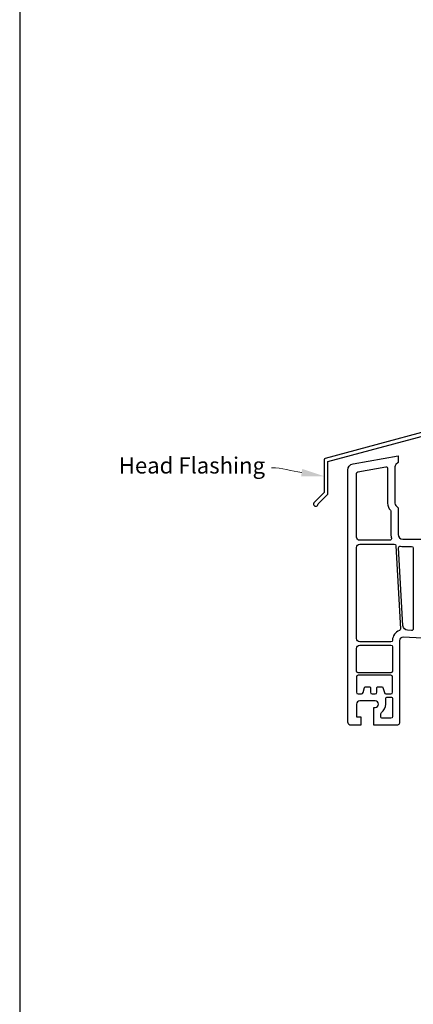
# Model space of a CAD drawing. Units: millimetres. Extents: x 23 to 1863, y -511 to 568.
# Drawn here: x 1136 to 1258, y 102 to 406 of the extents above; entities that cross this region are included whole.
import ezdxf
from ezdxf import colors
from ezdxf.entities.mleader import LeaderData, LeaderLine
from ezdxf.math import Vec2, Vec3

# ---------------------------------------------------------------- set-up
doc = ezdxf.new("R2010")
doc.units = ezdxf.units.MM
doc.header["$MEASUREMENT"] = 0
doc.layers.get('Defpoints').update_dxf_attribs({"color": 1})
doc.layers.add('APL Joinery', color=2, linetype='Continuous')
doc.styles.add('General notes', font='arial.ttf', dxfattribs={"height": 3.5})

msp = doc.modelspace()

# ---------------------------------------------------------------- linework, layer by layer
at = {"layer": 'APL Joinery', "color": 2, "lineweight": 25}
for points in [[(1279.592166589547, 282.8976899659264), (1279.592166589547, 346.9140264719369, 1.000000000000012), (1278.392166589547, 346.9140264719368), (1278.392166589547, 345.1140264719369), (1278.792166589547, 344.714026471937), (1278.392166589547, 344.314026471937), (1278.392166589547, 342.5140264719369), (1278.792166589547, 342.1140264719369), (1278.792166589547, 335.9140264719369), (1278.392166589547, 335.5140264719369), (1278.392166589547, 283.4348188575117), (1230.466465752542, 270.5931660215407, 0.3394542588633768), (1230.095875275093, 270.1102031083961), (1230.095875275094, 260.0730250318253), (1227.053234587974, 257.0303843447059, 1.488371740198618), (1228.248172886912, 256.5282663687959), (1231.149428665687, 259.4295221475707, 0.1989123673796619), (1231.295875275094, 259.783075538164), (1231.295875275094, 269.5730742168109), (1279.221576112098, 282.4147270527819, 0.3394542588633747)], [(1250.873961109694, 246.0062510238051, -0.5095024940251984), (1250.398421589544, 245.351777191796), (1241.092166589544, 245.351777191796, -0.4142135623730951), (1240.092166589544, 246.351777191796), (1240.092166589544, 265.9335901917964, -0.363970235354714), (1240.505342502604, 266.4259940686362), (1249.105342496616, 267.9424060675804, -0.466307660685929), (1249.692166589544, 267.4500021917962), (1249.692166589544, 256.7659911917962, 0.1904720372374338), (1250.557031395624, 254.578036109689, -0.1904720181602201), (1250.692166589544, 254.2361681917961), (1250.692166589544, 247.1517771917962, 0.07885636640684694)], [(1253.669797037244, 218.0341485011801, -0.3342941903078753), (1253.335663255302, 217.5341331699073, 0.3159226265489905), (1251.192336931152, 214.5466140840678, -0.4111922542112434), (1250.692363589544, 214.0517771917963), (1241.092166589544, 214.0517771917963, -0.4142135623730951), (1240.092166589544, 215.0517771917963), (1240.092166589544, 243.1517771917962, -0.4142135623730951), (1241.092166589544, 244.1517771917962), (1251.729474589544, 244.1517771917962, -0.3982609240233038), (1252.228724805215, 243.6791491145045)], [(1257.592166589544, 218.0771471917961, -0.4296340443543186), (1257.065998378096, 217.577832436647), (1255.83181258627, 217.6425137175829, -0.3827935705232567), (1254.413568043421, 219.057257473817), (1253.067799373554, 243.0062522749076, -0.4902629889237308), (1253.665277849057, 243.5238807270453, 0.04947595905956424), (1254.392166589545, 243.4517771917961), (1257.092166589544, 243.4517771917961, -0.4142135623730951), (1257.592166589544, 242.9517771917961)], [(1251.192166589544, 205.051777191796, -0.4142135623730951), (1250.692166589544, 204.551777191796), (1240.592166589544, 204.551777191796, -0.4142135623730951), (1240.092166589544, 205.051777191796), (1240.092166589544, 212.0517771917963, -0.4142135623730951), (1241.092166589544, 213.0517771917963), (1250.692166589544, 213.0517771917963, -0.4142135623730951), (1251.192166589544, 212.5517771917963)], [(1240.092166589544, 198.551777191796, 0.4142135623730951), (1240.592166589544, 198.051777191796), (1241.619014589544, 198.051777191796, 0.3394543167136015), (1242.10197752954, 198.4223677694556), (1242.101977589544, 198.422367191796), (1242.532586825547, 200.0294228452003, -0.3394543167136015), (1242.822364589544, 200.2517771917961), (1244.092166589544, 200.2517771917961, -0.4142135623730951), (1244.392166589544, 199.9517771917961), (1244.392166589545, 198.5517771917959, 0.4142135623730475), (1244.892166589545, 198.051777191796), (1245.892166589545, 198.051777191796, 0.4142135623730951), (1246.392166589545, 198.551777191796), (1246.392166589545, 199.9517771917961, -0.4142135623730951), (1246.692166589544, 200.2517771917961), (1247.961968589545, 200.2517771917961, -0.3394543167136018), (1248.251746353542, 200.0294228452003), (1248.682355674257, 198.4223676772415, 0.3394542634797404), (1249.165318589544, 198.051777191796), (1250.692166589544, 198.051777191796, 0.4142135623730951), (1251.192166589544, 198.551777191796), (1251.192166589544, 203.2517771917961, 0.4142135623730951), (1250.692166589544, 203.7517771917961), (1240.592166589544, 203.7517771917961, 0.4142135623730951), (1240.092166589544, 203.2517771917961)], [(1251.192166589544, 191.0517771917963, -0.4142135623730991), (1250.692166589544, 190.5517771917963), (1248.092166589544, 190.5517771917963, -0.4142135623731201), (1247.592166589544, 191.0517771917963), (1247.592166589544, 191.8768821917961, -0.2378475403666871), (1247.794869274108, 192.2788950541622, 0.2378475309708174), (1249.092166589544, 194.8517771917961), (1249.092166589544, 196.5517771917959, -0.4142135623731326), (1249.592166589544, 197.051777191796), (1250.692166589544, 197.051777191796, -0.4142135623731575), (1251.192166589544, 196.551777191796)]]:
    msp.add_lwpolyline(points, format="xyb", close=True, dxfattribs=at)
msp.add_lwpolyline([(1300.444502589544, 213.1014421917963), (1254.4445025491, 215.5121997263771, 0.4296339069490185), (1253.392166589545, 214.5135701917962), (1253.392166589545, 189.351777191796, -0.4142135623730951), (1252.392166589545, 188.351777191796), (1245.392166589545, 188.351777191796), (1245.392166589545, 193.851777191796), (1245.892166589545, 193.851777191796, 1), (1245.892166589545, 195.851777191796), (1241.092166589544, 195.851777191796, 0.4142135623730951), (1240.092166589544, 194.851777191796), (1240.092166589544, 190.9517771917961), (1241.392166589545, 190.9517771917961), (1241.392166589545, 188.351777191796), (1238.392166589545, 188.351777191796, -0.4142135623730951), (1237.392166589545, 189.351777191796), (1237.392166589545, 266.9405101917961, -0.3641821206884261), (1239.046344294476, 268.9103850457484), (1252.892166589545, 271.351777191796), (1252.892166589545, 269.351777191796), (1252.185059808358, 268.6446699729829, 0.1989123673797423), (1251.892166589545, 267.9375631917961), (1251.892166589545, 256.7659911917962, 0.1989123673796588), (1252.185059808358, 256.0588844106096), (1252.185059589544, 256.0588841917962), (1252.892166589545, 255.351777191796), (1252.892166589545, 247.1517771917962, 0.4142135623730951), (1254.392166589545, 245.6517771917962), (1264.192166589544, 245.6517771917962)], format="xyb", dxfattribs=at)
at = {"layer": 'Defpoints', "color": 8}
msp.add_lwpolyline([(1136.19, 19.30270446324565), (1492.19, 19.30270446324565), (1492.19, 499.5844011615753), (1136.19, 499.5844011615753)], close=True, dxfattribs=at)

# ---------------------------------------------------------------- leaders
at = {"layer": 'APL Joinery', "lineweight": 5}
ml = msp.add_multileader_mtext('Standard', dxfattribs=at)
ml.set_content('{\\C7;Head Flashing}', color=3, style='General notes')
ml.set_leader_properties(color=7, lineweight=13)
ml.build(insert=Vec2(0, 0))
ml.multileader.update_dxf_attribs({"leader_type": 2, "dogleg_length": 10, "arrow_head_size": 7})
ctx = ml.context
ctx.base_point, ctx.char_height, ctx.arrow_head_size, ctx.plane_origin = Vec3(1165.865717866558, 267.6798045211352), 5, 7, Vec3(1397.972437047684, 399.9505085245099)
ctx.text_align_type = 2
notes = []
notes.append((ctx, [(1, (1, 1, 0), (1223.8800425596, 267.6798045211352), (-1, 0), 10, [(1, [(1230.095875275093, 265.0916140701107)], 0, [])])]))
ctx.mtext.insert, ctx.mtext.width, ctx.mtext.defined_height, ctx.mtext.alignment, ctx.mtext.line_spacing_style, ctx.mtext.flow_direction = Vec3(1211.8800425596, 270.9147976998528), 69.9675812952562, 6.823445638612611, 3, 2, 5
for ctx, leaders in notes:
    for number, flags, end, landing, length, lines in leaders:
        leader = LeaderData()
        leader.index, (leader.has_last_leader_line, leader.has_dogleg_vector, leader.attachment_direction) = number, flags
        leader.last_leader_point, leader.dogleg_vector, leader.dogleg_length = Vec3(end), Vec3(landing), length
        for number, points, colour, breaks in lines:
            line = LeaderLine()
            line.index, line.vertices, line.color, line.breaks = number, Vec3.list(points), colors.encode_raw_color(colour), breaks
            leader.lines.append(line)
        ctx.leaders.append(leader)

doc.saveas('drawing.dxf')
